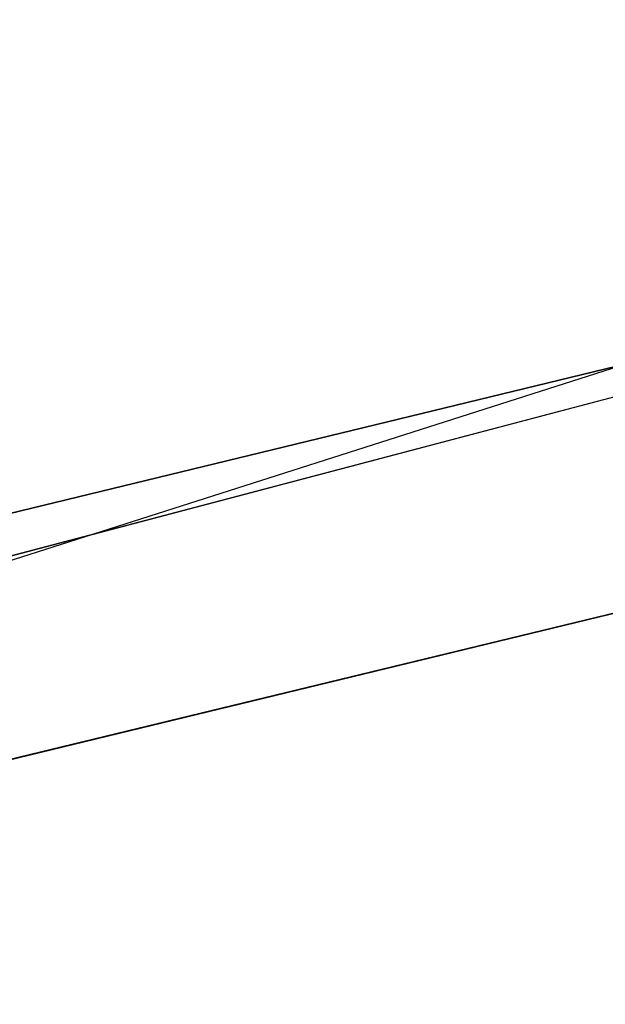
# Model space of a CAD drawing. Units: inches. Extents: x -3 to 747, y 172 to 526.
# Drawn here: x 345 to 350, y 216 to 225 of the extents above; entities that cross this region are included whole.
import ezdxf

# ---------------------------------------------------------------- set-up
doc = ezdxf.new("R2010")
doc.units = ezdxf.units.IN
doc.header["$MEASUREMENT"] = 0
doc.layers.get('0').update_dxf_attribs({"true_color": 0xffffff})
doc.layers.add('element', color=7, linetype='Continuous', true_color=0xcc6600)
doc.layers.add('strefa bezpieczeństwa', color=1, linetype='Continuous')

# ---------------------------------------------------------------- blocks, each defined once
blk = doc.blocks.new('Grupa_73')
for p, q in [((107.2185, 33.9597, 290.8531), (0, 7.9684)), ((114.7401, 33.7191, 288.1019), (8.5418, 7.975, 0.0164))]:
    blk.add_line(p, q)
at = {"color": 254, "true_color": 0xe2e2e2}
mesh = blk.add_polyface(dxfattribs=at)
corners = [(0, 7.9684), (107.2233, 25.9913, 291.5634), (0.0048, 0, 0.7103), (107.2185, 33.9597, 290.8531)]
mesh.append_faces([[corners[k] for k in face] for face in [(0, 1, 2), (1, 0, 3)]], dxfattribs={"vtx0": -1, "color": 254})
mesh = blk.add_polyface(dxfattribs=at)
corners = [(8.5418, 7.975, 0.0164), (107.2185, 33.9597, 290.8531), (0, 7.9684), (114.7401, 33.7191, 288.1019)]
mesh.append_faces([[corners[k] for k in face] for face in [(0, 1, 2), (1, 0, 3)]], dxfattribs={"vtx0": -1, "color": 254})
mesh = blk.add_polyface(dxfattribs=at)
corners = [(114.7449, 25.7506, 288.8122), (8.5418, 7.975, 0.0164), (8.5466, 0.0066, 0.7267), (114.7401, 33.7191, 288.1019)]
mesh.append_faces([[corners[k] for k in face] for face in [(0, 1, 2), (1, 0, 3)]], dxfattribs={"vtx0": -1, "color": 254})
mesh = blk.add_polyface(dxfattribs=at)
corners = [(107.2233, 25.9913, 291.5634), (8.5466, 0.0066, 0.7267), (0.0048, 0, 0.7103), (114.7449, 25.7506, 288.8122)]
mesh.append_faces([[corners[k] for k in face] for face in [(0, 1, 2), (1, 0, 3)]], dxfattribs={"vtx0": -1, "color": 254})
blk = doc.blocks.new('Grupa_84')
at = {"layer": 'element'}
blk.add_blockref('Grupa_73', (0, 0), dxfattribs=at)
blk = doc.blocks.new('Grupa_93')
at = {"layer": 'element'}
blk.add_blockref('Grupa_84', (14.7571, 18.2182, 9.3697), dxfattribs=at)
blk = doc.blocks.new('Grupa_94')
at = {"layer": 'element'}
blk.add_blockref('Grupa_93', (0, 0), dxfattribs=at)
blk = doc.blocks.new('0503')
blk.add_line((-214.889, -1250.317), (-947.781, -1484.294))

msp = doc.modelspace()

# ---------------------------------------------------------------- block references
at = {"layer": 'element'}
msp.add_blockref('Grupa_94', (240.2759, 172.435, -64.841), dxfattribs=at)
at = {"layer": 'strefa bezpieczeństwa', "xscale": 0.1, "yscale": 0.1, "zscale": 0.1}
msp.add_blockref('0503', (372.1237, 346.8522), dxfattribs=at)

doc.saveas('drawing.dxf')
